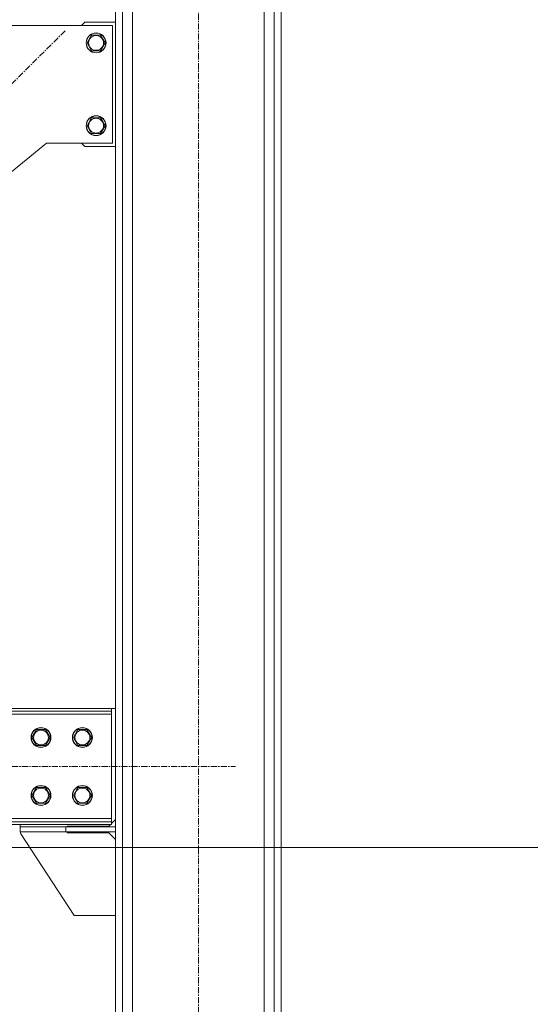
# Model space of a CAD drawing. Units: millimetres. Extents: x 0 to 45901, y -11 to 31500.
# Drawn here: x 24065 to 24681, y 19218 to 20407 of the extents above; entities that cross this region are included whole.
import ezdxf

# ---------------------------------------------------------------- set-up
doc = ezdxf.new("R2010")
doc.units = ezdxf.units.MM
doc.linetypes.add('K5LT_AXLED', pattern=[12, 7.5, -1.5, 1.5, -1.5])
doc.linetypes.add('K5LT_THIN', pattern=[0])
for name, color, linetype, true_color in [('DIM', 6, 'Continuous', 0xff00ff), ('OSI', 2, 'Continuous', 0xffff00), ('R', 1, 'Continuous', 0xff0000)]:
    doc.layers.add(name, color=color, linetype=linetype, true_color=true_color)

msp = doc.modelspace()

# ---------------------------------------------------------------- linework, layer by layer
at = {"layer": 'DIM', "color": 7, "linetype": 'K5LT_THIN', "lineweight": 18}
msp.add_line((23405.8, 19406.9), (25294, 19406.9), dxfattribs=at)
at = {"layer": 'OSI', "color": 30, "linetype": 'K5LT_AXLED', "lineweight": 18, "true_color": 0xff8000}
for p, q in [((24280.8, 18354.9), (24280.8, 21389.9)), ((24119.9, 20393.6), (23362.6, 19636.4)), ((22135.8, 19504.9), (24325.8, 19504.9))]:
    msp.add_line(p, q, dxfattribs=at)
at = {"layer": 'R', "color": 7, "linetype": 'K5LT_THIN', "lineweight": 18}
for p, q in [((24180.8, 18514.9), (24180.8, 21229.9)), ((24189.3, 18514.9), (24189.3, 21229.9)), ((24372.3, 18514.9), (24372.3, 21229.9)), ((24380.8, 18514.9), (24380.8, 21229.9)), ((24201.3, 18514.9), (24201.3, 21214.9)), ((24360.3, 18514.9), (24360.3, 21214.9)), ((24177.3, 20399.9), (24017.3, 20399.9)), ((24143.8, 20403.9), (24139.8, 20399.9)), ((24143.8, 20403.9), (24180.8, 20403.9)), ((24177.3, 20257.9), (24177.3, 20399.9)), ((24146.4, 20378.9), (24151.8, 20388.4)), ((24151.8, 20388.4), (24157.3, 20388.4)), ((24157.3, 20388.4), (24162.8, 20388.4)), ((24162.8, 20388.4), (24168.3, 20378.9)), ((24151.8, 20369.4), (24146.4, 20378.9)), ((24168.3, 20378.9), (24162.8, 20369.4)), ((24162.8, 20369.4), (24151.8, 20369.4)), ((24146.4, 20278.9), (24151.8, 20288.4)), ((24151.8, 20269.4), (24146.4, 20278.9)), ((24151.8, 20288.4), (24157.3, 20288.4)), ((24157.3, 20288.4), (24162.8, 20288.4)), ((24162.8, 20288.4), (24168.3, 20278.9)), ((24168.3, 20278.9), (24162.8, 20269.4)), ((24162.8, 20269.4), (24151.8, 20269.4)), ((23974.2, 20157.5), (24097.3, 20257.9)), ((24097.3, 20257.9), (24177.3, 20257.9)), ((24139.8, 20257.9), (24143.8, 20253.9)), ((24180.8, 20253.9), (24143.8, 20253.9)), ((24175.8, 19574.9), (22285.8, 19574.9)), ((24175.8, 19571.9), (22285.8, 19571.9)), ((24175.8, 19567.9), (22285.8, 19567.9)), ((24175.8, 19574.9), (24175.8, 19571.9)), ((24180.8, 19574.9), (24175.8, 19574.9)), ((24175.8, 19567.9), (24175.8, 19571.9)), ((24175.8, 19441.9), (24175.8, 19567.9)), ((24079.9, 19539.9), (24085.3, 19549.4)), ((24085.3, 19549.4), (24096.3, 19549.4)), ((24096.3, 19549.4), (24099.1, 19544.7)), ((24099.1, 19544.7), (24101.8, 19539.9)), ((24129.9, 19539.9), (24135.3, 19549.4)), ((24135.3, 19549.4), (24146.3, 19549.4)), ((24146.3, 19549.4), (24149.1, 19544.7)), ((24149.1, 19544.7), (24151.8, 19539.9)), ((24085.3, 19530.4), (24079.9, 19539.9)), ((24096.3, 19530.4), (24085.3, 19530.4)), ((24101.8, 19539.9), (24096.3, 19530.4)), ((24135.3, 19530.4), (24129.9, 19539.9)), ((24146.3, 19530.4), (24135.3, 19530.4)), ((24151.8, 19539.9), (24146.3, 19530.4)), ((24079.9, 19469.9), (24085.3, 19479.4)), ((24085.3, 19460.4), (24079.9, 19469.9)), ((24085.3, 19479.4), (24096.3, 19479.4)), ((24096.3, 19479.4), (24099.1, 19474.7)), ((24101.8, 19469.9), (24096.3, 19460.4)), ((24099.1, 19474.7), (24101.8, 19469.9)), ((24129.9, 19469.9), (24135.3, 19479.4)), ((24135.3, 19460.4), (24129.9, 19469.9)), ((24135.3, 19479.4), (24146.3, 19479.4)), ((24146.3, 19479.4), (24149.1, 19474.7)), ((24151.8, 19469.9), (24146.3, 19460.4)), ((24149.1, 19474.7), (24151.8, 19469.9)), ((24096.3, 19460.4), (24085.3, 19460.4)), ((24146.3, 19460.4), (24135.3, 19460.4)), ((22285.8, 19441.9), (24175.8, 19441.9)), ((22285.8, 19437.9), (24175.8, 19437.9)), ((22285.8, 19434.9), (24175.8, 19434.9)), ((24065.8, 19434.9), (24065.8, 19431.9)), ((24172.8, 19432.9), (24174.8, 19434.9)), ((24175.8, 19437.9), (24175.8, 19441.9)), ((24175.8, 19435.9), (24180.8, 19440.9)), ((24175.8, 19434.9), (24175.8, 19437.9)), ((24120.8, 19431.9), (24065.8, 19431.9)), ((24065.8, 19431.9), (24065.8, 19425.9)), ((24120.8, 19425.9), (24065.8, 19425.9)), ((24066.6, 19423.7), (24130.8, 19324.9)), ((24180.8, 19431.9), (24120.8, 19431.9)), ((24120.8, 19431.9), (24120.8, 19425.9)), ((24180.8, 19425.9), (24120.8, 19425.9)), ((24122.3, 19432.9), (24172.8, 19432.9)), ((24122.3, 19431.9), (24122.3, 19432.9)), ((24122.3, 19424.9), (24122.3, 19425.9)), ((24172.8, 19424.9), (24122.3, 19424.9)), ((24180.8, 19416.9), (24172.8, 19424.9)), ((24180.8, 19431.9), (24180.8, 19425.9)), ((24130.8, 19324.9), (24180.8, 19324.9))]:
    msp.add_line(p, q, dxfattribs=at)
for centre, radius in [((24157.3, 20378.9), 12), ((24157.3, 20378.9), 11.8), ((24157.3, 20378.9), 8.97), ((24157.3, 20278.9), 12), ((24157.3, 20278.9), 11.8), ((24157.3, 20278.9), 8.97), ((24090.8, 19539.9), 12), ((24090.8, 19539.9), 11.8), ((24090.8, 19539.9), 8.97), ((24140.8, 19539.9), 12), ((24140.8, 19539.9), 11.8), ((24140.8, 19539.9), 8.97), ((24090.8, 19469.9), 12), ((24090.8, 19469.9), 11.8), ((24140.8, 19469.9), 12), ((24140.8, 19469.9), 11.8), ((24090.8, 19469.9), 8.97), ((24140.8, 19469.9), 8.97)]:
    msp.add_circle(centre, radius, dxfattribs=at)
msp.add_arc((24070.8, 19426.4), 5, 185.5342, 213.0239, dxfattribs=at)

doc.saveas('drawing.dxf')
